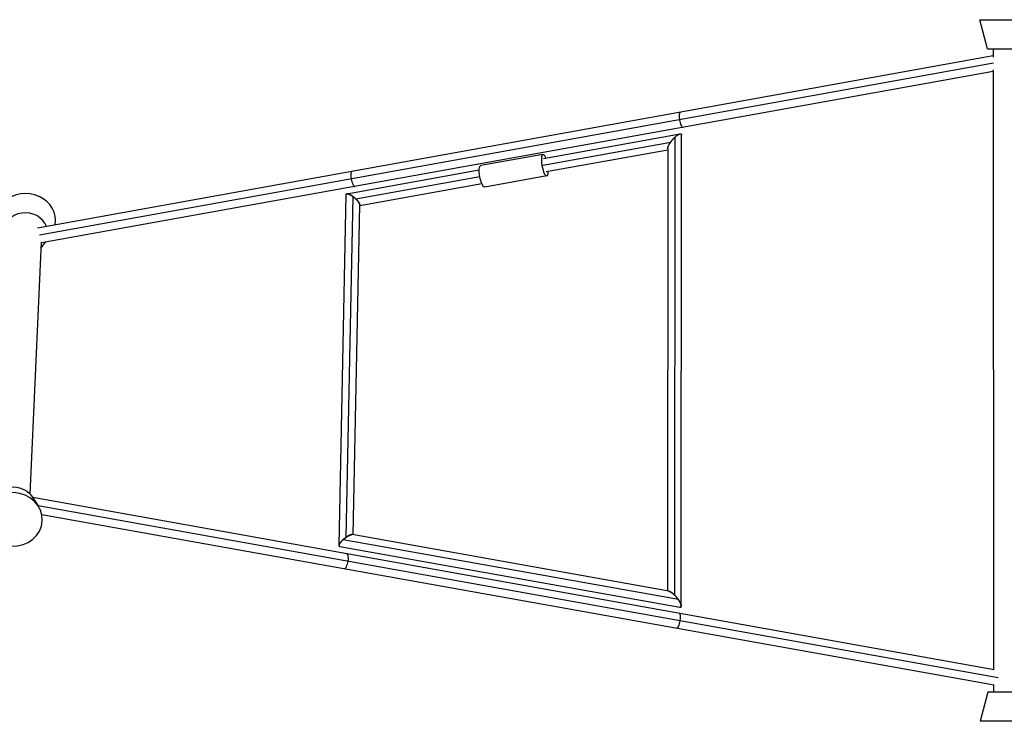
# Model space of a CAD drawing. Units: millimetres. Extents: x -11710 to 10509, y -9715 to 7369.
# Drawn here: x 1591 to 2946, y -490 to 475 of the extents above; entities that cross this region are included whole.
import ezdxf

# ---------------------------------------------------------------- set-up
doc = ezdxf.new("R2010")
doc.units = ezdxf.units.MM
doc.header["$LTSCALE"] = 20
doc.layers.add('2d', color=230, linetype='Continuous')

msp = doc.modelspace()

# ---------------------------------------------------------------- linework, layer by layer
at = {"layer": '2d'}
for p, q in [((2912.2, 475), (2994, 475)), ((2922.6, 435), (2912.2, 475)), ((2922.6, 435), (2983.6, 435)), ((2930.6, 435), (2930.6, 423.4)), ((2930.6, 425.1), (1616.1, 188.5)), ((2931.1, 415), (1618.6, 178.8)), ((2930.6, 403.8), (1621.3, 168.1)), ((2930.6, 406.1), (2931.1, -418.8)), ((2312.1, 284.3), (2499.9, 318.1)), ((2492.4, 313), (2492, -316.2)), ((2501.5, -331.5), (2501.9, 316.4)), ((2311.2, 274.9), (2486.9, 306.5)), ((2311.1, 289.7), (2225.8, 274.3)), ((2482.9, 295.7), (2315.5, 265.6)), ((2482.9, 297.8), (2482.5, -310.8)), ((2041.5, 235.6), (2223.7, 268.4)), ((2053.7, 228.6), (2224.4, 259.3)), ((2316.5, 260.2), (2231.1, 244.8)), ((2059.2, 219.4), (2227.1, 249.7)), ((2030.7, -248.2), (2040.5, 234.4)), ((2049.8, 231.8), (2040.3, -237)), ((2050, -233.4), (2059.2, 220.5)), ((1605.9, -177.6), (1621.3, 169)), ((1624.1, 165.5), (1627, 169.2)), ((1608.7, -181.2), (1616.8, -193.5)), ((2932.1, -419), (1609.4, -182.3)), ((2937.3, -430.1), (1617, -193.8)), ((2931.8, -440.3), (1622, -205.9)), ((2497.5, -322.7), (2036.4, -240.2)), ((2484.5, -311.2), (2049, -233.3)), ((2031.8, -249.5), (2499.5, -333.2)), ((2931.1, -440.1), (2931.1, -450)), ((2923.1, -450), (2912.7, -490)), ((2984.1, -450), (2923.1, -450)), ((2994.5, -490), (2912.7, -490))]:
    msp.add_line(p, q, dxfattribs=at)
for centre, major_axis, ratio, start_param, end_param in [((2501.8, 337.3), (-1.9, 10.3), 0.267151, 0, 1.522891), ((2501.8, 337.3), (-1.9, 10.3), 0.267151, 1.522891, 3.141593), ((2313.8, 274.9), (-2.7, 14.8), 0.267151, -0.884943, 4.026536), ((2050.4, 256), (-1.9, 10.3), 0.267151, 0, 1.522891), ((2050.4, 256), (-1.9, 10.3), 0.267151, 1.522891, 3.141593), ((1600.1, 198.9), (-40.8, 1.8), 0.904493, 3.029492, 6.827077), ((1599.4, 181.8), (-30.5, 1.4), 0.904493, 3.518306, 6.33181), ((1599.4, 181.8), (-30.5, 1.4), 0.904493, 2.400461, 2.710372)]:
    msp.add_ellipse(centre, major_axis=major_axis, ratio=ratio, start_param=start_param, end_param=end_param, dxfattribs=at)
at = {"layer": '2d', "extrusion": (0, 0, -1)}
for centre, major_axis, ratio, start_param, end_param in [((2228.4, 259.6), (-2.7, 14.8), 0.267151, 3.141593, 6.283185), ((1582.6, -195.3), (-30.5, 1.4), 0.904493, 0.58263, 2.558963), ((2039.8, -270), (1.8, 10.3), 0.269191, 1.522521, 3.141593), ((2039.8, -270), (1.8, 10.3), 0.269191, 0, 1.522521), ((2496.7, -351.7), (1.8, 10.3), 0.269191, 1.522521, 3.141593), ((2496.7, -351.7), (1.8, 10.3), 0.269191, 0, 1.522521)]:
    msp.add_ellipse(centre, major_axis=major_axis, ratio=ratio, start_param=start_param, end_param=end_param, dxfattribs=at)
msp.add_ellipse((1581.8, -212.3), major_axis=(-40.8, 1.8), ratio=0.904493, dxfattribs=at)
at = {"layer": '2d'}
for points, weights in [([(2486.9, 306.5), (2488.5, 308.8), (2490.4, 311.1), (2492.4, 313)], [1, 0.968544507941, 0.968544507941, 1]), ([(2486.9, 306.5), (2488.5, 308.8), (2490.4, 311.1), (2492.4, 313)], [1, 0.968544507941, 0.968544507941, 1]), ([(2492.4, 313), (2497.5, 318), (2501.9, 320.1), (2501.9, 316.4)], [1, 0.718420709561, 0.607606979536, 0.667558809923]), ([(2492.4, 313), (2497.5, 318), (2501.9, 320.1), (2501.9, 316.4)], [1, 0.718420709561, 0.607606979536, 0.667558809923]), ([(2482.9, 297.8), (2482.9, 299.9), (2484.5, 303.2), (2486.9, 306.5)], [0.667558809923, 0.706462942179, 0.817276672205, 1]), ([(2482.9, 297.8), (2482.9, 299.9), (2484.5, 303.2), (2486.9, 306.5)], [0.667558809923, 0.706462942179, 0.817276672205, 1]), ([(2040.5, 234.4), (2040.5, 237.1), (2044.9, 235.4), (2049.8, 231.8)], [0.61240572848, 0.575701491256, 0.704899581762, 1]), ([(2049.8, 231.8), (2044.9, 235.4), (2040.5, 237.1), (2040.5, 234.4)], [1, 0.704899581762, 0.575701491256, 0.61240572848]), ([(2049.8, 231.8), (2051.1, 230.8), (2052.5, 229.7), (2053.7, 228.6)], [1, 0.98475507709, 0.98475507709, 1]), ([(2053.7, 228.6), (2052.5, 229.7), (2051.1, 230.8), (2049.8, 231.8)], [1, 0.98475507709, 0.98475507709, 1]), ([(2053.7, 228.6), (2056.8, 225.6), (2059.2, 222.4), (2059.2, 220.5)], [1, 0.770187609388, 0.640989518881, 0.61240572848]), ([(2059.2, 220.5), (2059.2, 222.4), (2056.8, 225.6), (2053.7, 228.6)], [0.61240572848, 0.640989518881, 0.770187609388, 1]), ([(2031.8, -249.5), (2028.8, -249), (2031.6, -244.6), (2036.4, -240.2)], [0.613465737027, 0.564692905248, 0.693537659573, 1]), ([(2036.4, -240.2), (2031.6, -244.6), (2028.8, -249), (2031.8, -249.5)], [1, 0.693537659573, 0.564692905248, 0.613465737027]), ([(2036.4, -240.2), (2037.6, -239.1), (2039, -238), (2040.3, -237)], [1, 0.985582858458, 0.985582858458, 1]), ([(2040.3, -237), (2039, -238), (2037.6, -239.1), (2036.4, -240.2)], [1, 0.985582858458, 0.985582858458, 1]), ([(2040.3, -237), (2043.7, -234.6), (2047.1, -232.9), (2049, -233.3)], [1, 0.777690566411, 0.648845812087, 0.613465737027]), ([(2049, -233.3), (2047.1, -232.9), (2043.7, -234.6), (2040.3, -237)], [0.613465737027, 0.648845812087, 0.777690566411, 1]), ([(2492, -316.2), (2489.2, -313.5), (2486.5, -311.6), (2484.5, -311.2)], [1, 0.825341533509, 0.716431919042, 0.673271156598]), ([(2484.5, -311.2), (2486.5, -311.6), (2489.2, -313.5), (2492, -316.2)], [0.673271156598, 0.716431919042, 0.825341533509, 1]), ([(2497.5, -322.7), (2495.9, -320.4), (2494, -318.2), (2492, -316.2)], [1, 0.968438860097, 0.968438860097, 1]), ([(2492, -316.2), (2494, -318.2), (2495.9, -320.4), (2497.5, -322.7)], [1, 0.968438860097, 0.968438860097, 1]), ([(2499.5, -333.2), (2503.3, -333.9), (2501.8, -328.9), (2497.5, -322.7)], [0.673271156598, 0.601777558563, 0.71068717303, 1]), ([(2497.5, -322.7), (2501.8, -328.9), (2503.3, -333.9), (2499.5, -333.2)], [1, 0.71068717303, 0.601777558563, 0.673271156598])]:
    msp.add_rational_spline(points, weights, degree=3, dxfattribs=at)

doc.saveas('drawing.dxf')
